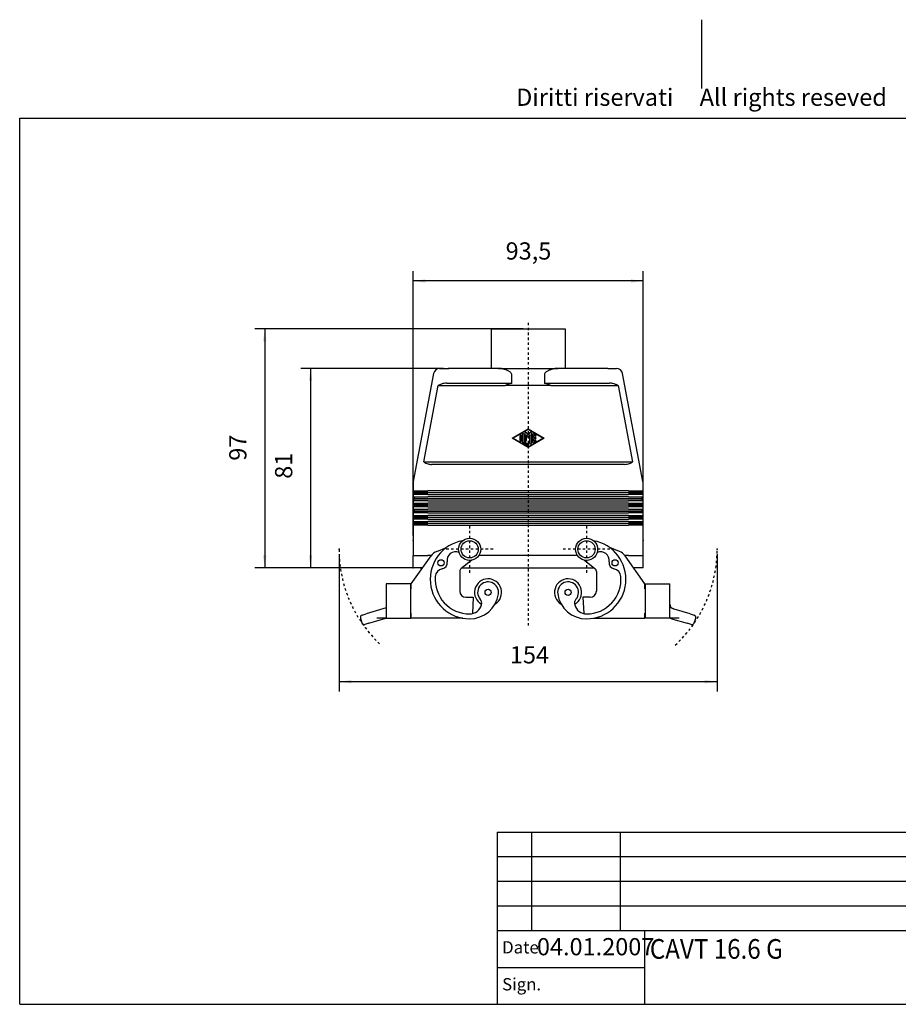
# Model space of a CAD drawing. Units: inches. Extents: x 20 to 574, y 20 to 420.
import ezdxf

# ---------------------------------------------------------------- set-up
doc = ezdxf.new("R2010")
doc.units = ezdxf.units.IN
doc.linetypes.add('CHAIN', pattern=[4, 1, -1, 1, -1])
doc.linetypes.add('DASHED_SPACE', pattern=[2, 1, -1])
for name, color, linetype in [('Bemaßungen_TC_020513_DIN_', 7, 'Continuous'), ('Mittellinie_TC_020513_DIN_', 7, 'Continuous'), ('Mittelpunktmarkierung_TC_020513_DIN_', 7, 'Continuous'), ('Schraffur', 7, 'Continuous'), ('Sichtbare_Kanten_TC_020513_DIN_', 7, 'Continuous'), ('Skizziergeometrie_ISO_', 7, 'Continuous'), ('Stich_1-Linien_TC_020513_DIN_', 7, 'Continuous'), ('Symbole_ISO_', 7, 'Continuous')]:
    doc.layers.add(name, color=color, linetype=linetype)
doc.styles.add('CONVERTER_11', font='txt.shx', dxfattribs={"width": 0.59999996423721})
doc.styles.add('CONVERTER_12', font='txt.shx', dxfattribs={"width": 0.67499998211861})
doc.styles.add('CONVERTER_13', font='txt.shx', dxfattribs={"width": 0.89999994635582})
doc.styles.add('CONVERTER_14', font='txt.shx', dxfattribs={"width": 0.75})
doc.dimstyles.new('ME10_DIM_10', dxfattribs={"dimtxt": 7, "dimasz": 5, "dimexe": 4, "dimexo": 2, "dimgap": 0.8, "dimtad": 1, "dimzin": 12, "dimdsep": 46, "dimtxsty": 'CONVERTER_14', "dimsah": 1, "dimcen": 0.09, "dimclrd": 7, "dimclre": 7, "dimclrt": 7, "dimadec": 0, "dimazin": 0, "dimtfac": 1, "dimtdec": 4, "dimtix": 1, "dimtmove": 0, "dimatfit": 3, "dimfxl": 1, "dimtolj": 1, "dimtzin": 0, "dimarcsym": 0})
doc.dimstyles.new('ME10_DIM_11', dxfattribs={"dimtxt": 7, "dimasz": 5, "dimexe": 4, "dimexo": 2, "dimgap": 0.8, "dimtad": 1, "dimdec": 0, "dimzin": 12, "dimdsep": 46, "dimtxsty": 'CONVERTER_14', "dimsah": 1, "dimcen": 0.09, "dimclrd": 7, "dimclre": 7, "dimclrt": 7, "dimadec": 0, "dimazin": 0, "dimtfac": 1, "dimtdec": 4, "dimtix": 1, "dimtmove": 0, "dimatfit": 3, "dimfxl": 1, "dimtolj": 1, "dimtzin": 0, "dimarcsym": 0})
doc.dimstyles.new('ME10_DIM_12', dxfattribs={"dimtxt": 7, "dimasz": 5, "dimexe": 4, "dimexo": 2, "dimgap": 0.8, "dimtad": 1, "dimzin": 12, "dimdsep": 46, "dimtxsty": 'CONVERTER_14', "dimsah": 1, "dimcen": 0.09, "dimclrd": 7, "dimclre": 7, "dimclrt": 7, "dimadec": 0, "dimazin": 0, "dimtfac": 1, "dimtdec": 4, "dimtix": 1, "dimtmove": 0, "dimatfit": 3, "dimfxl": 1, "dimtolj": 1, "dimtzin": 0, "dimarcsym": 0})
doc.dimstyles.new('ME10_DIM_13', dxfattribs={"dimtxt": 7, "dimasz": 5, "dimexe": 4, "dimexo": 2, "dimgap": 0.8, "dimtad": 1, "dimzin": 12, "dimdsep": 46, "dimtxsty": 'CONVERTER_14', "dimsah": 1, "dimcen": 0.09, "dimclrd": 7, "dimclre": 7, "dimclrt": 7, "dimadec": 0, "dimazin": 0, "dimtfac": 1, "dimtdec": 4, "dimtix": 1, "dimtmove": 0, "dimatfit": 3, "dimfxl": 1, "dimtolj": 1, "dimtzin": 0, "dimarcsym": 0})

# ---------------------------------------------------------------- blocks, each defined once
blk = doc.blocks.new('Schriftfelder_Ilme')
at = {"layer": 'Schraffur', "linetype": 'Continuous'}
h = blk.add_hatch(color=7, dxfattribs=at)
edge = h.paths.add_edge_path()
edge.add_line((186.321857625773, 15.270660658657), (186.321857625773, 19.9439783665993))
edge.add_arc((185.988524292439, 19.9439783665993), 0.3333333333339965, 0, 180)
edge.add_line((185.655190959106, 19.9439783665993), (185.655190959106, 15.2706619304882))
edge.add_arc((186.321859827834, 15.2706619304882), 0.66666886872801, 180, 240.0183606311481)
edge.add_line((185.988710425088, 14.6932029657285), (188.15634562976, 13.4426441938023))
edge.add_arc((188.322919780923, 13.7313727224852), 0.3333333333332604, 240.0183606311836, 420.0183606311837)
edge.add_line((188.489493932086, 14.0201012511681), (186.321857625773, 15.270660658657))
h = blk.add_hatch(color=7, dxfattribs=at)
edge = h.paths.add_edge_path()
edge.add_arc((187.253494909038, 20.7526980593071), 0.2649662124751274, 30.00000000000922, 180)
edge.add_line((186.988528696562, 20.7526980593071), (186.988528696563, 15.8473707016896))
edge.add_arc((187.321862029896, 15.8473707016896), 0.3333333333330017, 180, 360)
edge.add_line((187.655195363229, 15.8473707016896), (187.655195363229, 19.2535360148728))
edge.add_line((187.655195363229, 19.2535360148728), (188.510852383006, 17.7714945827671))
edge.add_arc((188.655189950303, 17.8548279161004), 0.1666666666662864, 210.0000000000623, 329.9999999999426)
edge.add_line((188.7995275176, 17.7714945827671), (189.655184537377, 19.2535360148728))
edge.add_line((189.655184537377, 19.2535360148728), (189.655184537377, 14.2880685085818))
edge.add_arc((189.98851787071, 14.2880685085818), 0.3333333333330017, 180, 360)
edge.add_line((190.321851204044, 14.2880685085818), (190.321851204044, 20.752698059307))
edge.add_arc((190.056884991568, 20.752698059307), 0.2649662124759971, 0, 149.9999999999752)
edge.add_line((189.82741752042, 20.8851811655447), (188.655189950303, 18.8548234560689))
edge.add_line((188.655189950303, 18.8548234560689), (187.482962380186, 20.8851811655447))
h = blk.add_hatch(color=7, dxfattribs=at)
edge = h.paths.add_edge_path()
edge.add_arc((192.691308338763, 19.1539094835628), 0.3333333333332746, -119.98163936882082, 60.018359423689276, ccw=False)
edge.add_line((192.5247341876, 18.8651809548799), (191.6551889415, 19.3668416737836))
edge.add_line((191.6551889415, 19.3668416737836), (191.6551889415, 17.8339734259596))
edge.add_line((191.6551889415, 17.8339734259596), (192.691308338763, 17.8339734259596))
edge.add_arc((192.691308338763, 17.5006400926262), 0.3333333333333997, -90, 90, ccw=False)
edge.add_line((192.691308338763, 17.1673067592928), (191.6551889415, 17.1673067592928))
edge.add_line((191.6551889415, 17.1673067592928), (191.6551889415, 15.6344385114688))
edge.add_line((191.6551889415, 15.6344385114688), (192.5247341876, 16.1360992303725))
edge.add_arc((192.691308338763, 15.8473707016896), 0.3333333333332619, -60.018360631183725, 119.98163936882051, ccw=False)
edge.add_line((192.857882489926, 15.5586421730067), (191.48842975933, 14.7685732899702))
edge.add_arc((191.321855608167, 15.0573018186531), 0.3333333333339965, 180, 299.98163936881645, ccw=False)
edge.add_line((190.988522274833, 15.0573018186531), (190.988522274833, 19.9439783665993))
edge.add_arc((191.321855608167, 19.9439783665993), 0.3333333333332604, 60.01836063118361, 180, ccw=False)
edge.add_line((191.48842975933, 20.2327068952822), (192.857882489926, 19.4426380122457))
h = blk.add_hatch(color=7, dxfattribs=at)
edge = h.paths.add_edge_path()
edge.add_line((184.988523283636, 19.1539094835628), (184.988523283636, 15.8473707016896))
edge.add_arc((184.655189950303, 15.8473707016896), 0.3333333333330017, 180, 360, ccw=False)
edge.add_line((184.32185661697, 15.8473707016896), (184.32185661697, 19.1539094835628))
edge.add_arc((184.655189950303, 19.1539094835628), 0.3333333333330017, 0, 180, ccw=False)
at = {"color": 7, "linetype": 'Continuous'}
for p, q in [((186.988528696562, 20.7526980593071), (186.988528696563, 15.8473707016896)), ((188.655189950303, 18.8548234560689), (187.482962380186, 20.8851811655447)), ((189.82741752042, 20.8851811655447), (188.655189950303, 18.8548234560689)), ((190.321851204044, 14.2880685085818), (190.321851204044, 20.752698059307)), ((191.48842975933, 20.2327068952822), (192.857882489926, 19.4426380122457)), ((184.32185661697, 15.8473707016896), (184.32185661697, 19.1539094835628)), ((184.988523283636, 19.1539094835628), (184.988523283636, 15.8473707016896)), ((185.655190959106, 19.9439783665993), (185.655190959106, 15.2706619304882)), ((186.321857625773, 15.270660658657), (186.321857625773, 19.9439783665993)), ((187.655195363229, 15.8473707016896), (187.655195363229, 19.2535360148728)), ((187.655195363229, 19.2535360148728), (188.510852383006, 17.7714945827671)), ((188.7995275176, 17.7714945827671), (189.655184537377, 19.2535360148728)), ((189.655184537377, 19.2535360148728), (189.655184537377, 14.2880685085818)), ((190.988522274833, 15.0573018186531), (190.988522274833, 19.9439783665993)), ((192.5247341876, 18.8651809548799), (191.6551889415, 19.3668416737836)), ((191.6551889415, 19.3668416737836), (191.6551889415, 17.8339734259596)), ((191.6551889415, 17.8339734259596), (192.691308338763, 17.8339734259596)), ((192.691308338763, 17.1673067592928), (191.6551889415, 17.1673067592928)), ((191.6551889415, 17.1673067592928), (191.6551889415, 15.6344385114688)), ((191.6551889415, 15.6344385114688), (192.5247341876, 16.1360992303725)), ((185.988710425088, 14.6932029657285), (188.15634562976, 13.4426441938023)), ((188.489493932086, 14.0201012511681), (186.321857625773, 15.270660658657)), ((192.857882489926, 15.5586421730067), (191.48842975933, 14.7685732899702))]:
    blk.add_line(p, q, dxfattribs=at)
for centre, radius, start, end in [((185.988524292439, 19.9439783665993), 0.3333333333339965, 0, 180), ((187.253494909038, 20.7526980593071), 0.2649662124751274, 30.00000000000922, 180), ((190.056884991568, 20.752698059307), 0.2649662124759971, 0, 149.9999999999752), ((191.321855608167, 19.9439783665993), 0.3333333333332604, 60.01836063118353, 180), ((184.655189950303, 19.1539094835628), 0.3333333333330017, 0, 180), ((192.691308338763, 19.1539094835628), 0.3333333333332746, 240.0183606311793, 60.01835942368935), ((188.655189950303, 17.8548279161004), 0.1666666666662864, 210.0000000000623, 329.9999999999426), ((192.691308338763, 15.8473707016896), 0.3333333333332619, 299.9816393688163, 119.9816393688206), ((192.691308338763, 17.5006400926262), 0.3333333333333997, 270, 90), ((184.655189950303, 15.8473707016896), 0.3333333333330017, 180, 0), ((186.321859827834, 15.2706619304882), 0.66666886872801, 180, 240.0183606311481), ((187.321862029896, 15.8473707016896), 0.3333333333330017, 180, 0), ((188.322919780923, 13.7313727224852), 0.3333333333332604, 240.0183606311836, 60.01836063118368), ((189.98851787071, 14.2880685085818), 0.3333333333330017, 180, 0), ((191.321855608167, 15.0573018186531), 0.3333333333339965, 180, 299.9816393688164)]:
    blk.add_arc(centre, radius, start, end, dxfattribs=at)
at = {"layer": 'Skizziergeometrie_ISO_', "color": 7, "linetype": 'Continuous'}
for p, q in [((19.980189950303, 45.0006400926262), (19.980189950303, 10.0006400926262)), ((19.980189950303, 45.0006400926262), (199.980189950303, 45.0006400926262)), ((26.980189950303, 45.0006400926262), (26.980189950303, 25.0006400926262)), ((44.980189950303, 45.0006400926262), (44.980189950303, 25.0006400926262)), ((19.980189950303, 40.0006400926262), (199.980189950303, 40.0006400926262)), ((19.980189950303, 35.0006400926262), (199.980189950303, 35.0006400926262)), ((19.980189950303, 30.0006400926262), (199.980189950303, 30.0006400926262)), ((19.980189950303, 25.0006400926262), (199.980189950303, 25.0006400926262)), ((49.9801899503031, 10.0006400926262), (49.9801899503031, 25.0006400926262)), ((159.980189950303, 25.0006400926262), (159.980189950303, 10.0006400926262)), ((177.330189950303, 25.0006400926262), (177.330189950303, 10.0006400926262)), ((180.238754675162, 17.6450043569675), (188.655189950303, 22.500640092627)), ((188.655189950303, 22.500640092627), (197.071625225444, 17.6450043569675)), ((186.988528696563, 15.8473707016896), (186.988528696562, 20.7526980593071)), ((187.482962380186, 20.8851811655447), (188.655189950303, 18.8548234560689)), ((189.82741752042, 20.8851811655447), (188.655189950303, 18.8548234560689)), ((190.321851204044, 14.2880685085818), (190.321851204044, 20.752698059307)), ((191.48842975933, 20.2327068952822), (192.857882489926, 19.4426380122457)), ((184.32185661697, 15.8473707016896), (184.32185661697, 19.1539094835628)), ((184.988523283636, 19.1539094835628), (184.988523283636, 15.8473707016896)), ((185.655190959106, 15.2706619304882), (185.655190959106, 19.9439783665993)), ((186.321857625773, 19.9439783665993), (186.321857625773, 15.270660658657)), ((188.510852383006, 17.7714945827671), (187.655195363229, 19.2535360148728)), ((187.655195363229, 19.2535360148728), (187.655195363229, 15.8473707016896)), ((189.655184537377, 19.2535360148728), (188.7995275176, 17.7714945827671)), ((189.655184537377, 14.2880685085818), (189.655184537377, 19.2535360148728)), ((190.988522274833, 15.0573018186531), (190.988522274833, 19.9439783665993)), ((192.5247341876, 18.8651809548799), (191.6551889415, 19.3668416737836)), ((191.6551889415, 19.3668416737836), (191.6551889415, 17.8339734259596)), ((19.980189950303, 17.5006400926262), (49.9801899503031, 17.5006400926262)), ((188.655189950303, 12.5006400926254), (180.238754675162, 17.3562758282849)), ((197.071625225444, 17.3562758282849), (188.655189950303, 12.5006400926254)), ((191.6551889415, 17.8339734259596), (192.691308338763, 17.8339734259596)), ((192.691308338763, 17.1673067592928), (191.6551889415, 17.1673067592928)), ((191.6551889415, 17.1673067592928), (191.6551889415, 15.6344385114688)), ((191.6551889415, 15.6344385114688), (192.5247341876, 16.1360992303725)), ((188.15634562976, 13.4426441938023), (185.988710425088, 14.6932029657285)), ((186.321857625773, 15.270660658657), (188.489493932086, 14.0201012511681)), ((192.857882489926, 15.5586421730067), (191.48842975933, 14.7685732899702))]:
    blk.add_line(p, q, dxfattribs=at)
for centre, radius, start, end in [((185.988524292439, 19.9439783665993), 0.3333333333339965, 0, 180), ((187.253494909038, 20.7526980593071), 0.2649662124751274, 30.00000000000922, 180), ((190.056884991568, 20.752698059307), 0.2649662124759971, 0, 149.9999999999752), ((191.321855608167, 19.9439783665993), 0.3333333333332604, 60.01836063118353, 180), ((184.655189950303, 19.1539094835628), 0.3333333333330017, 0, 180), ((192.691308338763, 19.1539094835628), 0.3333333333332746, 240.0183606311793, 60.01836063118353), ((180.322041750744, 17.5006400926262), 0.1666666666667581, 119.9816393689942, 240.0183606310052), ((188.655189950303, 17.8548279161004), 0.1666666666662864, 210.0000000000623, 329.9999999999426), ((192.691308338763, 15.8473707016896), 0.3333333333332619, 299.9816393688163, 119.9816393688206), ((192.691308338763, 17.5006400926262), 0.3333333333333997, 270, 90), ((196.988338149862, 17.5006400926262), 0.166666666666755, 299.9816393689947, 60.01836063100586), ((184.655189950303, 15.8473707016896), 0.3333333333330017, 180, 0), ((186.321859827834, 15.2706619304882), 0.66666886872801, 180, 240.0183606311481), ((187.321862029896, 15.8473707016896), 0.3333333333330017, 180, 0), ((188.322919780923, 13.7313727224852), 0.3333333333332604, 240.0183606311836, 60.01836063118368), ((189.98851787071, 14.2880685085818), 0.3333333333330017, 180, 0), ((191.321855608167, 15.0573018186531), 0.3333333333339965, 180, 299.9816393688164)]:
    blk.add_arc(centre, radius, start, end, dxfattribs=at)
at = {"layer": 'Symbole_ISO_', "color": 7, "line_spacing_factor": 0.75727272727273}
for s, insert, char_height, attachment_point, style in [('Scale', (168.655189950303, 22.5006400926262), 2.5, 5, 'CONVERTER_12'), ('Date', (20.980189950303, 21.2506400926262), 2.5, 4, 'CONVERTER_12'), ('04.01.2007', (39.980189950303, 21.2506400926262), 3.49999994039535, 5, 'CONVERTER_11'), ('Sign.', (20.980189950303, 13.7506400926262), 2.5, 4, 'CONVERTER_12')]:
    blk.add_mtext(s, dxfattribs=dict(at, insert=insert, char_height=char_height, attachment_point=attachment_point, style=style))
blk = doc.blocks.new('Ränder_Ilme_Rahmen_A4_quer')
at = {"layer": 'Skizziergeometrie_ISO_', "color": 7, "linetype": 'Continuous'}
for p, q in [((148.5, 210), (148.5, 196)), ((10, 190), (287, 190)), ((9.99999999999998, 9.99999999999995), (10, 190)), ((9.99999999999998, 9.99999999999995), (287, 10))]:
    blk.add_line(p, q, dxfattribs=at)
at = {"layer": 'Symbole_ISO_', "color": 7, "insert": (148.5, 196), "char_height": 3.5, "attachment_point": 2, "line_spacing_factor": 0.75727272727273, "style": 'CONVERTER_12'}
blk.add_mtext('Diritti riservati     All rights reseved', dxfattribs=at)
blk = doc.blocks.new('*D3')
at = {"layer": 'Bemaßungen_TC_020513_DIN_', "color": 7, "linetype": 'Continuous'}
for p, q in [((179.7969688641948, 210.474065012691), (179.7969688641948, 317.8490650126909)), ((273.2969688641948, 210.474065012691), (273.2969688641948, 317.8490650126909)), ((273.2969688641948, 313.8490650126909), (179.7969688641948, 313.8490650126909))]:
    blk.add_line(p, q, dxfattribs=at)
at = {"layer": 'Bemaßungen_TC_020513_DIN_', "color": 7}
for points in [[(184.7969688641948, 314.5073275006279), (184.7969688641948, 313.190802524754), (179.7969688641948, 313.8490650126909)], [(268.2969688641948, 313.190802524754), (268.2969688641948, 314.5073275006279), (273.2969688641948, 313.8490650126909)]]:
    blk.add_solid(points, dxfattribs=at)
at = {"layer": 'Bemaßungen_TC_020513_DIN_', "color": 7, "insert": (217.429301742776, 320.362434726197), "char_height": 7, "attachment_point": 7, "rotation": 0.00013888888888888892, "line_spacing_factor": 0.45454545454545, "style": 'CONVERTER_14'}
blk.add_mtext('93,5', dxfattribs=at)
blk = doc.blocks.new('*D4')
at = {"layer": 'Bemaßungen_TC_020513_DIN_', "color": 7, "linetype": 'Continuous'}
for p, q in [((149.7483402710376, 202.8490650126913), (149.7483402710376, 147.0586833572403)), ((303.345597457353, 202.8490650126913), (303.345597457353, 147.0586833572403)), ((303.345597457353, 151.0586833572403), (149.7483402710376, 151.0586833572403))]:
    blk.add_line(p, q, dxfattribs=at)
at = {"layer": 'Bemaßungen_TC_020513_DIN_', "color": 7}
for points in [[(154.7483402710376, 151.7169458451773), (154.7483402710376, 150.4004208693033), (149.7483402710376, 151.0586833572403)], [(298.345597457353, 150.4004208693033), (298.345597457353, 151.7169458451773), (303.345597457353, 151.0586833572403)]]:
    blk.add_solid(points, dxfattribs=at)
at = {"layer": 'Bemaßungen_TC_020513_DIN_', "color": 7, "insert": (219.157814703213, 156.306705185344), "char_height": 7, "attachment_point": 7, "rotation": 0.00013888888888888892, "line_spacing_factor": 0.45454545454545, "style": 'CONVERTER_14'}
blk.add_mtext('154', dxfattribs=at)
blk = doc.blocks.new('*D5')
at = {"layer": 'Bemaßungen_TC_020513_DIN_', "color": 7, "linetype": 'Continuous'}
for p, q in [((224.546968864196, 294.3490650126912), (115.5469688641957, 294.3490650126912)), ((119.5469688641957, 294.3490650126912), (119.5469688641957, 197.3490650126912)), ((180.7959688641957, 197.3490650126912), (115.5469688641957, 197.3490650126912))]:
    blk.add_line(p, q, dxfattribs=at)
at = {"layer": 'Bemaßungen_TC_020513_DIN_', "color": 7}
for points in [[(120.2052313521327, 289.3490650126912), (118.8887063762587, 289.3490650126912), (119.5469688641957, 294.3490650126912)], [(118.8887063762587, 202.3490650126912), (120.2052313521327, 202.3490650126912), (119.5469688641957, 197.3490650126912)]]:
    blk.add_solid(points, dxfattribs=at)
at = {"layer": 'Bemaßungen_TC_020513_DIN_', "color": 7, "insert": (114.298947036092, 240.835422447889), "char_height": 7, "attachment_point": 7, "rotation": 90, "line_spacing_factor": 0.45454545454545, "style": 'CONVERTER_14'}
blk.add_mtext('97', dxfattribs=at)
blk = doc.blocks.new('*D6')
at = {"layer": 'Bemaßungen_TC_020513_DIN_', "color": 7, "linetype": 'Continuous'}
for p, q in [((192.1818408654707, 278.3490650126909), (134.1818408654707, 278.3490650126909)), ((138.1818408654707, 278.3490650126909), (138.1818408654707, 197.3490650126909)), ((177.795968864195, 197.3490650126909), (134.1818408654707, 197.3490650126909))]:
    blk.add_line(p, q, dxfattribs=at)
at = {"layer": 'Bemaßungen_TC_020513_DIN_', "color": 7}
for points in [[(138.8401033534077, 273.3490650126909), (137.5235783775337, 273.3490650126909), (138.1818408654707, 278.3490650126909)], [(137.5235783775337, 202.3490650126909), (138.8401033534077, 202.3490650126909), (138.1818408654707, 197.3490650126909)]]:
    blk.add_solid(points, dxfattribs=at)
at = {"layer": 'Bemaßungen_TC_020513_DIN_', "color": 7, "insert": (132.933819037367, 233.506295572036), "char_height": 7, "attachment_point": 7, "rotation": 90, "line_spacing_factor": 0.45454545454545, "style": 'CONVERTER_14'}
blk.add_mtext('81', dxfattribs=at)

msp = doc.modelspace()

# ---------------------------------------------------------------- linework, layer by layer
at = {"layer": 'Bemaßungen_TC_020513_DIN_', "color": 7}
for p in [(226.546968864195, 294.349065012691), (194.181840865471, 278.349065012691), (179.796968864195, 208.474065012691), (273.296968864195, 208.474065012691), (149.748340271037, 204.849065012691), (303.345597457353, 204.849065012691), (179.795968864195, 197.349065012691), (182.795968864195, 197.349065012691)]:
    msp.add_point(p, dxfattribs=at)
at = {"layer": 'Mittellinie_TC_020513_DIN_', "color": 7, "linetype": 'CHAIN'}
msp.add_line((226.546968864195, 296.855174865609), (226.546968864195, 173.034712464551), dxfattribs=at)
at = {"layer": 'Mittelpunktmarkierung_TC_020513_DIN_', "color": 7, "linetype": 'CHAIN'}
for p, q in [((202.796968864195, 214.349065012691), (202.796968864195, 195.349065012691)), ((250.296968864195, 214.349065012691), (250.296968864195, 195.349065012691)), ((212.296968864195, 204.849065012691), (193.296968864195, 204.849065012691)), ((259.796968864195, 204.849065012691), (240.796968864195, 204.849065012691))]:
    msp.add_line(p, q, dxfattribs=at)
at = {"layer": 'Sichtbare_Kanten_TC_020513_DIN_', "color": 7, "linetype": 'Continuous'}
for p, q in [((211.546968864195, 294.349065012691), (211.546968864195, 278.349065012691)), ((211.546968864195, 294.349065012691), (241.546968864195, 294.349065012691)), ((241.546968864195, 294.349065012691), (241.546968864195, 278.349065012691)), ((188.163533758242, 276.311381306768), (179.900454759169, 232.399018625981)), ((190.620414635336, 278.349065012691), (194.181840865471, 278.349065012691)), ((214.494998071001, 278.349065012691), (194.181840865471, 278.349065012691)), ((214.494998071001, 278.349065012691), (238.598939657389, 278.349065012691)), ((258.912096862919, 278.349065012691), (238.598939657389, 278.349065012691)), ((258.912096862919, 278.349065012691), (262.473523093054, 278.349065012691)), ((273.193482969221, 232.399018625981), (264.930403970149, 276.311381306768)), ((193.523238714933, 272.349065012691), (219.913719283484, 272.349065012691)), ((219.913719283484, 272.349065012691), (219.913719283484, 275.849065012691)), ((233.180218444906, 275.849065012691), (233.180218444906, 272.349065012691)), ((233.180218444906, 272.349065012691), (259.570699013457, 272.349065012691)), ((184.126900617479, 240.349065012691), (189.960233950812, 271.349065012691)), ((189.960233950812, 271.349065012691), (217.2733503687, 271.349065012691)), ((235.820587359691, 271.349065012691), (217.2733503687, 271.349065012691)), ((235.820587359691, 271.349065012691), (263.133703777578, 271.349065012691)), ((263.133703777578, 271.349065012691), (268.967037110912, 240.349065012691)), ((220.046524259169, 249.999065012691), (226.546968864195, 253.747654734922)), ((226.546968864195, 253.459065012691), (220.546968864195, 249.999065012691)), ((225.296968864195, 249.009065012691), (225.296968864195, 252.132065068222)), ((225.747299559242, 252.281623125918), (226.546968864195, 251.210478514013)), ((226.546968864195, 253.747654734922), (233.047413469221, 249.999065012691)), ((232.546968864195, 249.999065012691), (226.546968864195, 253.459065012691)), ((226.546968864195, 251.210478514013), (227.346638169148, 252.281623125918)), ((227.796968864195, 252.132065068222), (227.796968864195, 247.86606495716)), ((226.546968864195, 246.250475290459), (220.046524259169, 249.999065012691)), ((220.546968864195, 249.999065012691), (226.546968864195, 246.539065012691)), ((223.296968864195, 249.009065012691), (223.296968864195, 250.989065012691)), ((223.796968864195, 250.989065012691), (223.796968864195, 249.009065012691)), ((224.296968864195, 248.442731623826), (224.296968864195, 251.555398401555)), ((226.422079916703, 247.072827861316), (224.422079916703, 248.226161194649)), ((224.796968864195, 251.555398401555), (224.796968864195, 248.587154679392)), ((224.796968864195, 248.587154679392), (226.671857811688, 247.505968719671)), ((225.796968864195, 251.379296039956), (225.796968864195, 249.009065012691)), ((226.546968864195, 250.374682690471), (225.796968864195, 251.379296039956)), ((227.296968864195, 251.379296039956), (226.546968864195, 250.374682690471)), ((226.546968864195, 246.539065012691), (232.546968864195, 249.999065012691)), ((233.047413469221, 249.999065012691), (226.546968864195, 246.250475290459)), ((227.296968864195, 247.86606495716), (227.296968864195, 251.379296039956)), ((228.296968864195, 248.442731623826), (228.296968864195, 251.555398401555)), ((228.671857811688, 251.771968830733), (229.671857811688, 251.195302164066)), ((229.671857811688, 248.802827861316), (228.671857811688, 248.226161194649)), ((229.422079916703, 250.762161305711), (228.796968864195, 251.122642012657)), ((228.796968864195, 251.122642012657), (228.796968864195, 250.249065012691)), ((228.796968864195, 250.249065012691), (229.546968864195, 250.249065012691)), ((228.796968864195, 249.749065012691), (228.796968864195, 248.875488012725)), ((229.546968864195, 249.749065012691), (228.796968864195, 249.749065012691)), ((228.796968864195, 248.875488012725), (229.422079916703, 249.235968719671)), ((184.126900617479, 240.349065012691), (268.967037110912, 240.349065012691)), ((265.780376432812, 239.349065012691), (187.313561295578, 239.349065012691)), ((179.796968864195, 231.289459520197), (179.796968864195, 228.599065012691)), ((179.796968864195, 228.599065012691), (180.496968864195, 227.899065012691)), ((179.796968864195, 228.599065012691), (179.796968864195, 227.099065012691)), ((179.796968864195, 228.599065012691), (185.796968864195, 228.599065012691)), ((267.296968864195, 228.599065012691), (185.796968864195, 228.599065012691)), ((267.296968864195, 228.599065012691), (273.296968864195, 228.599065012691)), ((272.596968864195, 227.899065012691), (273.296968864195, 228.599065012691)), ((273.296968864195, 228.599065012691), (273.296968864195, 231.289459520197)), ((273.296968864195, 227.099065012691), (273.296968864195, 228.599065012691)), ((179.796968864195, 227.099065012691), (180.496968864195, 227.799065012691)), ((185.796968864195, 227.099065012691), (179.796968864195, 227.099065012691)), ((179.796968864195, 227.099065012691), (179.796968864195, 226.099065012691)), ((179.796968864195, 226.099065012691), (180.496968864195, 225.399065012691)), ((179.796968864195, 226.099065012691), (179.796968864195, 224.599065012691)), ((179.796968864195, 226.099065012691), (185.796968864195, 226.099065012691)), ((179.796968864195, 224.599065012691), (180.496968864195, 225.299065012691)), ((185.796968864195, 224.599065012691), (179.796968864195, 224.599065012691)), ((179.796968864195, 224.599065012691), (179.796968864195, 223.599065012691)), ((180.496968864195, 227.799065012691), (180.496968864195, 227.899065012691)), ((185.796968864195, 227.899065012691), (180.496968864195, 227.899065012691)), ((180.496968864195, 227.799065012691), (185.796968864195, 227.799065012691)), ((180.496968864195, 225.299065012691), (180.496968864195, 225.399065012691)), ((185.796968864195, 225.399065012691), (180.496968864195, 225.399065012691)), ((180.496968864195, 225.299065012691), (185.796968864195, 225.299065012691)), ((185.796968864195, 227.899065012691), (267.296968864195, 227.899065012691)), ((267.296968864195, 227.799065012691), (185.796968864195, 227.799065012691)), ((185.796968864195, 227.099065012691), (267.296968864195, 227.099065012691)), ((267.296968864195, 226.099065012691), (185.796968864195, 226.099065012691)), ((185.796968864195, 225.399065012691), (267.296968864195, 225.399065012691)), ((267.296968864195, 225.299065012691), (185.796968864195, 225.299065012691)), ((185.796968864195, 224.599065012691), (267.296968864195, 224.599065012691)), ((272.596968864195, 227.899065012691), (267.296968864195, 227.899065012691)), ((267.296968864195, 227.799065012691), (272.596968864195, 227.799065012691)), ((273.296968864195, 227.099065012691), (267.296968864195, 227.099065012691)), ((267.296968864195, 226.099065012691), (273.296968864195, 226.099065012691)), ((272.596968864195, 225.399065012691), (267.296968864195, 225.399065012691)), ((267.296968864195, 225.299065012691), (272.596968864195, 225.299065012691)), ((273.296968864195, 224.599065012691), (267.296968864195, 224.599065012691)), ((272.596968864195, 227.799065012691), (272.596968864195, 227.899065012691)), ((273.296968864195, 227.099065012691), (272.596968864195, 227.799065012691)), ((272.596968864195, 225.399065012691), (273.296968864195, 226.099065012691)), ((272.596968864195, 225.299065012691), (272.596968864195, 225.399065012691)), ((273.296968864195, 224.599065012691), (272.596968864195, 225.299065012691)), ((273.296968864195, 226.099065012691), (273.296968864195, 227.099065012691)), ((273.296968864195, 224.599065012691), (273.296968864195, 226.099065012691)), ((273.296968864195, 223.599065012691), (273.296968864195, 224.599065012691)), ((179.796968864195, 223.599065012691), (180.496968864195, 222.899065012691)), ((179.796968864195, 223.599065012691), (179.796968864195, 222.099065012691)), ((179.796968864195, 223.599065012691), (185.796968864195, 223.599065012691)), ((179.796968864195, 222.099065012691), (180.496968864195, 222.799065012691)), ((185.796968864195, 222.099065012691), (179.796968864195, 222.099065012691)), ((179.796968864195, 222.099065012691), (179.796968864195, 221.099065012691)), ((179.796968864195, 221.099065012691), (180.496968864195, 220.399065012691)), ((179.796968864195, 221.099065012691), (179.796968864195, 219.599065012691)), ((179.796968864195, 221.099065012691), (185.796968864195, 221.099065012691)), ((179.796968864195, 219.599065012691), (180.496968864195, 220.299065012691)), ((180.496968864195, 222.799065012691), (180.496968864195, 222.899065012691)), ((185.796968864195, 222.899065012691), (180.496968864195, 222.899065012691)), ((180.496968864195, 222.799065012691), (185.796968864195, 222.799065012691)), ((180.496968864195, 220.299065012691), (180.496968864195, 220.399065012691)), ((185.796968864195, 220.399065012691), (180.496968864195, 220.399065012691)), ((180.496968864195, 220.299065012691), (185.796968864195, 220.299065012691)), ((267.296968864195, 223.599065012691), (185.796968864195, 223.599065012691)), ((185.796968864195, 222.899065012691), (267.296968864195, 222.899065012691)), ((267.296968864195, 222.799065012691), (185.796968864195, 222.799065012691)), ((185.796968864195, 222.099065012691), (267.296968864195, 222.099065012691)), ((267.296968864195, 221.099065012691), (185.796968864195, 221.099065012691)), ((185.796968864195, 220.399065012691), (267.296968864195, 220.399065012691)), ((267.296968864195, 220.299065012691), (185.796968864195, 220.299065012691)), ((267.296968864195, 223.599065012691), (273.296968864195, 223.599065012691)), ((272.596968864195, 222.899065012691), (267.296968864195, 222.899065012691)), ((267.296968864195, 222.799065012691), (272.596968864195, 222.799065012691)), ((273.296968864195, 222.099065012691), (267.296968864195, 222.099065012691)), ((267.296968864195, 221.099065012691), (273.296968864195, 221.099065012691)), ((272.596968864195, 220.399065012691), (267.296968864195, 220.399065012691)), ((267.296968864195, 220.299065012691), (272.596968864195, 220.299065012691)), ((272.596968864195, 222.899065012691), (273.296968864195, 223.599065012691)), ((272.596968864195, 222.799065012691), (272.596968864195, 222.899065012691)), ((273.296968864195, 222.099065012691), (272.596968864195, 222.799065012691)), ((272.596968864195, 220.399065012691), (273.296968864195, 221.099065012691)), ((272.596968864195, 220.299065012691), (272.596968864195, 220.399065012691)), ((273.296968864195, 219.599065012691), (272.596968864195, 220.299065012691)), ((273.296968864195, 222.099065012691), (273.296968864195, 223.599065012691)), ((273.296968864195, 221.099065012691), (273.296968864195, 222.099065012691)), ((273.296968864195, 219.599065012691), (273.296968864195, 221.099065012691)), ((185.796968864195, 219.599065012691), (179.796968864195, 219.599065012691)), ((179.796968864195, 219.599065012691), (179.796968864195, 218.599065012691)), ((179.796968864195, 218.599065012691), (180.496968864195, 217.899065012691)), ((179.796968864195, 218.599065012691), (179.796968864195, 217.099065012691)), ((179.796968864195, 218.599065012691), (185.796968864195, 218.599065012691)), ((179.796968864195, 217.099065012691), (180.496968864195, 217.799065012691)), ((185.796968864195, 217.099065012691), (179.796968864195, 217.099065012691)), ((179.796968864195, 217.099065012691), (179.796968864195, 216.099065012691)), ((179.796968864195, 216.099065012691), (180.496968864195, 215.399065012691)), ((179.796968864195, 216.099065012691), (179.796968864195, 214.599065012691)), ((179.796968864195, 216.099065012691), (185.796968864195, 216.099065012691)), ((180.496968864195, 217.799065012691), (180.496968864195, 217.899065012691)), ((185.796968864195, 217.899065012691), (180.496968864195, 217.899065012691)), ((180.496968864195, 217.799065012691), (185.796968864195, 217.799065012691)), ((185.796968864195, 219.599065012691), (267.296968864195, 219.599065012691)), ((267.296968864195, 218.599065012691), (185.796968864195, 218.599065012691)), ((185.796968864195, 217.899065012691), (267.296968864195, 217.899065012691)), ((267.296968864195, 217.799065012691), (185.796968864195, 217.799065012691)), ((185.796968864195, 217.099065012691), (267.296968864195, 217.099065012691)), ((267.296968864195, 216.099065012691), (185.796968864195, 216.099065012691)), ((273.296968864195, 219.599065012691), (267.296968864195, 219.599065012691)), ((267.296968864195, 218.599065012691), (273.296968864195, 218.599065012691)), ((272.596968864195, 217.899065012691), (267.296968864195, 217.899065012691)), ((267.296968864195, 217.799065012691), (272.596968864195, 217.799065012691)), ((273.296968864195, 217.099065012691), (267.296968864195, 217.099065012691)), ((267.296968864195, 216.099065012691), (273.296968864195, 216.099065012691)), ((272.596968864195, 217.899065012691), (273.296968864195, 218.599065012691)), ((272.596968864195, 217.799065012691), (272.596968864195, 217.899065012691)), ((273.296968864195, 217.099065012691), (272.596968864195, 217.799065012691)), ((272.596968864195, 215.399065012691), (273.296968864195, 216.099065012691)), ((273.296968864195, 218.599065012691), (273.296968864195, 219.599065012691)), ((273.296968864195, 217.099065012691), (273.296968864195, 218.599065012691)), ((273.296968864195, 216.099065012691), (273.296968864195, 217.099065012691)), ((273.296968864195, 214.599065012691), (273.296968864195, 216.099065012691)), ((179.796968864195, 214.599065012691), (180.496968864195, 215.299065012691)), ((185.796968864195, 214.599065012691), (179.796968864195, 214.599065012691)), ((179.796968864195, 214.599065012691), (179.796968864195, 202.349065012691)), ((180.496968864195, 215.299065012691), (180.496968864195, 215.399065012691)), ((185.796968864195, 215.399065012691), (180.496968864195, 215.399065012691)), ((180.496968864195, 215.299065012691), (185.796968864195, 215.299065012691)), ((185.796968864195, 215.399065012691), (267.296968864195, 215.399065012691)), ((267.296968864195, 215.299065012691), (185.796968864195, 215.299065012691)), ((185.796968864195, 214.599065012691), (267.296968864195, 214.599065012691)), ((272.596968864195, 215.399065012691), (267.296968864195, 215.399065012691)), ((267.296968864195, 215.299065012691), (272.596968864195, 215.299065012691)), ((273.296968864195, 214.599065012691), (267.296968864195, 214.599065012691)), ((272.596968864195, 215.299065012691), (272.596968864195, 215.399065012691)), ((273.296968864195, 214.599065012691), (272.596968864195, 215.299065012691)), ((273.296968864195, 202.349065012691), (273.296968864195, 214.599065012691)), ((189.413292072968, 204.020092426915), (193.381453033251, 205.535372895439)), ((263.680645655422, 204.020092426915), (259.712484695139, 205.535372895439)), ((179.096968864195, 190.849065012691), (187.108715184807, 202.227637897467)), ((179.795968864195, 197.349065012691), (179.795968864195, 202.349065012691)), ((179.795968864195, 202.349065012691), (185.795968864195, 202.349065012691)), ((187.196968864195, 202.349065012691), (185.795968864195, 202.349065012691)), ((203.666151894511, 200.433805013573), (199.365189324067, 197.024559329393)), ((246.555311477421, 202.349065012691), (206.538626250969, 202.349065012691)), ((249.42778583388, 200.433805013573), (253.728748404323, 197.024559329393)), ((267.297968864195, 202.349065012691), (265.896968864195, 202.349065012691)), ((273.996968864195, 190.849065012691), (265.985222543583, 202.227637897467)), ((267.297968864195, 202.349065012691), (273.297968864195, 202.349065012691)), ((273.297968864195, 197.349065012691), (273.297968864195, 202.349065012691)), ((183.673672077447, 197.349065012691), (179.795968864195, 197.349065012691)), ((199.774572198478, 197.349065012691), (253.319365529913, 197.349065012691)), ((273.297968864195, 197.349065012691), (269.420265650943, 197.349065012691)), ((198.796968864195, 195.849065012691), (198.796968864195, 187.849065012691)), ((254.296968864195, 195.849065012691), (254.296968864195, 187.849065012691)), ((178.896968864195, 190.849065012691), (168.896968864195, 190.849065012691)), ((168.896968864195, 190.849065012691), (168.896968864195, 176.849065012691)), ((178.896968864195, 176.849065012691), (178.896968864195, 190.849065012691)), ((178.896968864195, 188.849065012691), (179.096968864195, 188.849065012691)), ((179.096968864195, 188.849065012691), (179.096968864195, 190.849065012691)), ((273.996968864195, 188.849065012691), (273.996968864195, 190.849065012691)), ((274.196968864195, 188.849065012691), (273.996968864195, 188.849065012691)), ((274.196968864195, 176.849065012691), (274.196968864195, 190.849065012691)), ((274.196968864195, 190.849065012691), (284.196968864195, 190.849065012691)), ((284.196968864195, 176.849065012691), (284.196968864195, 190.849065012691)), ((201.296968864195, 185.349065012691), (204.296968864195, 185.349065012691)), ((204.296968864195, 185.349065012691), (203.907253063481, 178.723896400549)), ((248.796968864195, 185.349065012691), (249.18668466491, 178.723896400549)), ((251.796968864195, 185.349065012691), (248.796968864195, 185.349065012691)), ((168.896968864195, 181.049065012691), (160.711381955876, 178.621524357785)), ((285.956192073894, 180.527344834232), (285.628322436493, 180.624578775208)), ((292.382555772514, 178.621524357785), (285.956192073894, 180.527344834232)), ((158.44128709984, 176.905250471), (159.009933527542, 174.987793498794)), ((159.115692372091, 178.148302170954), (160.711381955876, 178.621524357785)), ((161.848674811281, 174.786610413373), (168.803203598702, 176.849065012691)), ((168.896968864195, 176.849065012691), (165.111046261147, 176.849065012691)), ((168.896968864195, 176.849065012691), (178.896968864195, 176.849065012691)), ((179.096968864195, 178.849065012691), (178.896968864195, 178.849065012691)), ((179.096968864195, 176.849065012691), (179.096968864195, 178.849065012691)), ((199.979611946799, 176.849065012691), (179.096968864195, 176.849065012691)), ((253.114325781591, 176.849065012691), (273.996968864195, 176.849065012691)), ((273.996968864195, 178.849065012691), (274.196968864195, 178.849065012691)), ((273.996968864195, 176.849065012691), (273.996968864195, 178.849065012691)), ((284.196968864195, 176.849065012691), (274.196968864195, 176.849065012691)), ((285.84690219476, 176.849065012691), (284.196968864195, 176.849065012691)), ((284.290734129688, 176.849065012691), (285.387545646191, 176.523791507333)), ((285.387545646191, 176.523791507333), (291.24526291711, 174.786610413373)), ((287.982891467243, 176.849065012691), (285.84690219476, 176.849065012691)), ((292.382555772514, 178.621524357785), (293.978245356299, 178.148302170954)), ((294.084004200848, 174.987793498794), (294.652650628551, 176.905250471)), ((161.848674811281, 174.786610413373), (160.252985227496, 174.313388226542)), ((292.840952500894, 174.313388226542), (291.24526291711, 174.786610413373))]:
    msp.add_line(p, q, dxfattribs=at)
for points in [[(219.91371934294, 275.849064059016), (219.865285204642, 276.12212008929), (219.735209392302, 276.374567217586), (219.565377281897, 276.584633059261), (219.365649269812, 276.773641772029), (219.143484281294, 276.946118540523), (218.909153984778, 277.101777262447), (218.67292945265, 277.240322298763), (218.443381832831, 277.362292475459), (218.210638211958, 277.475789255855), (217.971778558485, 277.582886881587), (217.727747009985, 277.683509058711), (217.479487107985, 277.777598566768), (217.227941797964, 277.865088648555), (216.974055217497, 277.945903010127), (216.718769716017, 278.019984431026), (216.463028835051, 278.087256617305), (216.207670615904, 278.147319025752), (215.953450845473, 278.199895090816), (215.701136039488, 278.244813151118), (215.451495097868, 278.28192061877), (215.205293344252, 278.311055369136), (214.963298486464, 278.332064814326), (214.726278232329, 278.344786829707), (214.494997905485, 278.349068827388)], [(238.598939822905, 278.349068827388), (238.367659496062, 278.344786829707), (238.130639241927, 278.332064814326), (237.888644384139, 278.311055369136), (237.642442630522, 278.28192061877), (237.392801688902, 278.244813151118), (237.140486882918, 278.199895090816), (236.886267112486, 278.147319025752), (236.630908893339, 278.087256617305), (236.375168012373, 278.019984431026), (236.119882510893, 277.945903010127), (235.865995930426, 277.865088648555), (235.614450620406, 277.777598566768), (235.366190718405, 277.683509058711), (235.122159169905, 277.582886881587), (234.883299516432, 277.475789255855), (234.65055589556, 277.362292475459), (234.42100827574, 277.240322298763), (234.184783743613, 277.101777262447), (233.950453447096, 276.946118540523), (233.728288458579, 276.773641772029), (233.528560446493, 276.584633059261), (233.358728336088, 276.374567217586), (233.228652523749, 276.12212008929), (233.180218385451, 275.849064059016)]]:
    msp.add_lwpolyline(points, dxfattribs=at)
for centre, radius in [((202.796968864195, 204.849065012691), 4.5), ((202.796968864195, 204.849065012691), 3.5), ((250.296968864195, 204.849065012691), 4.5), ((250.296968864195, 204.849065012691), 3.5), ((191.196968864195, 199.349065012691), 1.25), ((261.896968864195, 199.349065012691), 1.25), ((210.296968864195, 187.349065012691), 1.25), ((242.796968864195, 187.349065012691), 1.25)]:
    msp.add_circle(centre, radius, dxfattribs=at)
for centre, radius, start, end in [((190.620414635336, 275.849065012691), 2.5, 90, 169.3431517530755), ((262.473523093054, 275.849065012691), 2.500000000000821, 10.65684824692031, 90), ((226.546968864195, 250.849065012691), 22.50000000000009, 107.1462099988923, 114.3406467286002), ((226.546968864195, 250.849065012691), 22.50000000000014, 65.65935327139755, 72.8537900011078), ((225.546968864195, 252.132065068222), 0.2499999999996276, 36.74339513768375, 180), ((227.546968864195, 252.132065068222), 0.25, 0, 143.2566048623163), ((223.546968864195, 250.989065012691), 0.25, 0, 180), ((223.546968864195, 249.009065012691), 0.25, 180, 0), ((224.546968864195, 251.555398401555), 0.25, 0, 180), ((224.546968864195, 248.442731623826), 0.25, 180, 240.0293843500326), ((225.546968864195, 249.009065012691), 0.25, 180, 0), ((228.546968864195, 251.555398401555), 0.2500000000004809, 60.02938434994574, 180), ((228.546968864195, 248.442731623826), 0.25, 180, 299.9706156501649), ((229.546968864195, 250.978731734888), 0.2499999999991222, 240.0293843500293, 60.02938434994899), ((229.546968864195, 249.019398290493), 0.2499999999996438, 299.9706156501649, 119.9706156498535), ((229.546968864195, 249.999065012691), 0.25, 270, 90), ((226.546968864195, 247.289398290493), 0.2499999999991468, 240.0293843500326, 60.02938434994574), ((227.546968864195, 247.86606495716), 0.25, 180, 0), ((185.796968864195, 231.289459520197), 5.999999999999897, 169.343151753083, 180), ((267.296968864196, 231.289459520197), 5.999999999998977, 0, 10.65684824691872), ((202.796968864195, 192.599065012691), 16.00000000000018, 100.1935421002291, 270), ((250.296968864195, 192.599065012691), 16, 270, 79.80645789977098), ((191.196968864195, 199.349065012691), 4.999999999999392, 110.8998380201265, 144.8503101724551), ((261.896968864195, 199.349065012691), 4.999999999999712, 35.14968982754474, 69.10016197987346), ((197.112560363744, 200.349065012691), 3.499999999999926, 66.95504055271117, 189.5940682268724), ((255.981377364646, 200.349065012691), 3.500000000000648, 350.4059317731303, 113.0449594472884), ((192.332120181206, 193.457518297469), 3.500000000000829, 100.9103759242816, 175.3104084914574), ((191.196480580645, 199.349065012691), 2.499999999999635, 280.9103759242696, 9.59406822684608), ((200.296968864195, 195.849065012691), 1.499999999999973, 128.402820622303, 180), ((252.796968864195, 195.849065012691), 1.5, 0, 51.59717937769789), ((261.897457147746, 199.349065012691), 2.499999999999761, 170.405931773154, 259.0896240757074), ((260.761817547184, 193.457518297469), 3.500000000000441, 4.68959150854129, 79.08962407571889), ((202.796968864195, 192.599065012691), 13.99999999999959, 175.3104084914702, 270), ((210.296968864195, 187.349065012691), 5.499999999999861, 300.621117828653, 241.4725646696078), ((242.796968864195, 187.349065012691), 5.500000000000161, 298.5274353303919, 239.3788821713468), ((250.296968864195, 192.599065012691), 14, 270, 4.68959150852943), ((210.296968864195, 187.349065012691), 4.249999999999881, 351.8287664400443, 221.0047368796738), ((242.796968864195, 187.349065012691), 4.250000000000075, 318.9952631203262, 188.1712335599557), ((201.296968864195, 187.849065012691), 2.5, 180, 270), ((202.796968864195, 188.425988089614), 11.82692307692301, 270, 351.8287664400484), ((205.203045329163, 182.920245416089), 2.499999999999539, 344.2447976051943, 41.00473687967653), ((250.296968864195, 188.425988089614), 11.82692307692298, 188.1712335599516, 270), ((247.890892399228, 182.920245416089), 2.500000000000588, 138.995263120338, 195.7552023947997), ((251.796968864195, 187.849065012691), 2.5, 270, 0), ((202.796968864195, 183.599065012691), 5, 270, 344.244797605186), ((250.296968864195, 183.599065012691), 5.000000000000286, 195.755202394814, 270), ((286.196968864195, 182.542035747414), 2, 180, 253.4816019201751), ((159.400015585943, 177.189573684851), 1.00000000000023, 106.5183980798814, 196.5183980798263), ((293.693922142448, 177.189573684851), 0.9999999999999478, 343.4816019201733, 73.48160192017484), ((159.968662013645, 175.272116712645), 0.9999999999999669, 196.5183980798247, 286.5183980798251), ((293.125275714746, 175.272116712645), 1.00000000000023, 253.4816019201186, 343.4816019201591)]:
    msp.add_arc(centre, radius, start, end, dxfattribs=at)
for points, knots in [([(193.523238714933, 272.349065012691), (193.1572451178153, 272.3305250958935), (192.4252315596225, 272.2934439267954), (191.4636183394875, 272.0369514416999), (190.640310354579, 271.7188542046059), (190.1868777710506, 271.4723018059018), (189.960233950812, 271.349065012691)], [0, 0, 0, 0, 1.0967153926936, 2.193509786108044, 2.967125655825962, 3.740247099615999, 3.740247099615999, 3.740247099615999, 3.740247099615999]), ([(263.133703777578, 271.349065012691), (262.798950378206, 271.5254712017594), (262.1294552315197, 271.8782774395697), (261.1656467874525, 272.1694124552172), (260.3083284933726, 272.3239086054522), (259.8165007544484, 272.3406820929939), (259.570699013457, 272.349065012691)], [0, 0, 0, 0, 1.132972767477771, 2.265906098570063, 3.003472874245652, 3.74036734508103, 3.74036734508103, 3.74036734508103, 3.74036734508103]), ([(184.126900617479, 240.349065012691), (184.40443714659, 240.167971632097), (184.9595367475426, 239.8057675517015), (185.8178819079765, 239.5209110848464), (186.6068239447665, 239.37202959297), (187.0780466350433, 239.3567177783507), (187.313561295578, 239.349065012691)], [0, 0, 0, 0, 0.990548769988924, 1.981192272981388, 2.687625161389122, 3.393478509219364, 3.393478509219364, 3.393478509219364, 3.393478509219364]), ([(265.780376432812, 239.349065012691), (266.1244196149474, 239.365376476483), (266.8124789850814, 239.3979981242454), (267.6942582314015, 239.6492857678323), (268.4153350233364, 239.9732853756049), (268.7832151301837, 240.223858748727), (268.967037110912, 240.349065012691)], [0, 0, 0, 0, 1.030451277714113, 2.060821704696912, 2.72766999069981, 3.393662714644866, 3.393662714644866, 3.393662714644866, 3.393662714644866])]:
    msp.add_open_spline(points, degree=3, knots=knots, dxfattribs=at)
at = {"layer": 'Stich_1-Linien_TC_020513_DIN_', "color": 7, "linetype": 'DASHED_SPACE'}
for centre, radius, start, end in [((202.796968864195, 204.849065012691), 53.04862859315801, 180, 227.1647688540324), ((250.296968864195, 204.849065012691), 53.04862859315826, 312.8352311459676, 0)]:
    msp.add_arc(centre, radius, start, end, dxfattribs=at)

# ---------------------------------------------------------------- block references
at = {"xscale": 2, "yscale": 2, "zscale": 2}
for name, p in [('Ränder_Ilme_Rahmen_A4_quer', (0, 0)), ('Schriftfelder_Ilme', (174.039620099394, -0.0012801852525))]:
    msp.add_blockref(name, p, dxfattribs=at)

# ---------------------------------------------------------------- texts
at = {"layer": 'Symbole_ISO_', "color": 7, "style": 'CONVERTER_13', "width": 0.89999994635582}
msp.add_text('CAVT 16.6 G', height=8.00000011920929, dxfattribs=at).set_placement((276, 38.4999999403953))

# ---------------------------------------------------------------- dimensions: what is measured, and where the dimension line sits
at = {"layer": 'Bemaßungen_TC_020513_DIN_'}
for base, p1, p2, text, dimstyle, picture, middle in [((179.7969688641948, 313.8490650126909), (273.296968864195, 208.474065012691), (179.796968864195, 208.474065012691), '93,5', 'ME10_DIM_10', '*D3', (228.909301742776, 323.862434726197)), ((149.7483402710376, 151.0586833572403), (303.345597457353, 204.849065012691), (149.748340271037, 204.849065012691), '154', 'ME10_DIM_11', '*D4', (227.767814703213, 159.806705185344))]:
    dim = msp.add_linear_dim(base=base, p1=p1, p2=p2, text=text, dimstyle=dimstyle, dxfattribs=at)
    dim.commit()
    dim.dimension.update_dxf_attribs({"geometry": picture, "text_midpoint": middle, "text_rotation": 0.00013888888889})
for base, p1, p2, text, dimstyle, picture, middle in [((119.5469688641957, 197.3490650126912), (226.546968864195, 294.349065012691), (182.795968864195, 197.349065012691), '97', 'ME10_DIM_12', '*D5', (110.798947036092, 246.575422447889)), ((138.1818408654707, 197.3490650126909), (194.181840865471, 278.349065012691), (179.795968864195, 197.349065012691), '81', 'ME10_DIM_13', '*D6', (129.433819037367, 239.246295572036))]:
    dim = msp.add_linear_dim(base=base, p1=p1, p2=p2, angle=90, text=text, dimstyle=dimstyle, dxfattribs=at)
    dim.commit()
    dim.dimension.update_dxf_attribs({"geometry": picture, "text_midpoint": middle, "text_rotation": 90})

doc.saveas('drawing.dxf')
